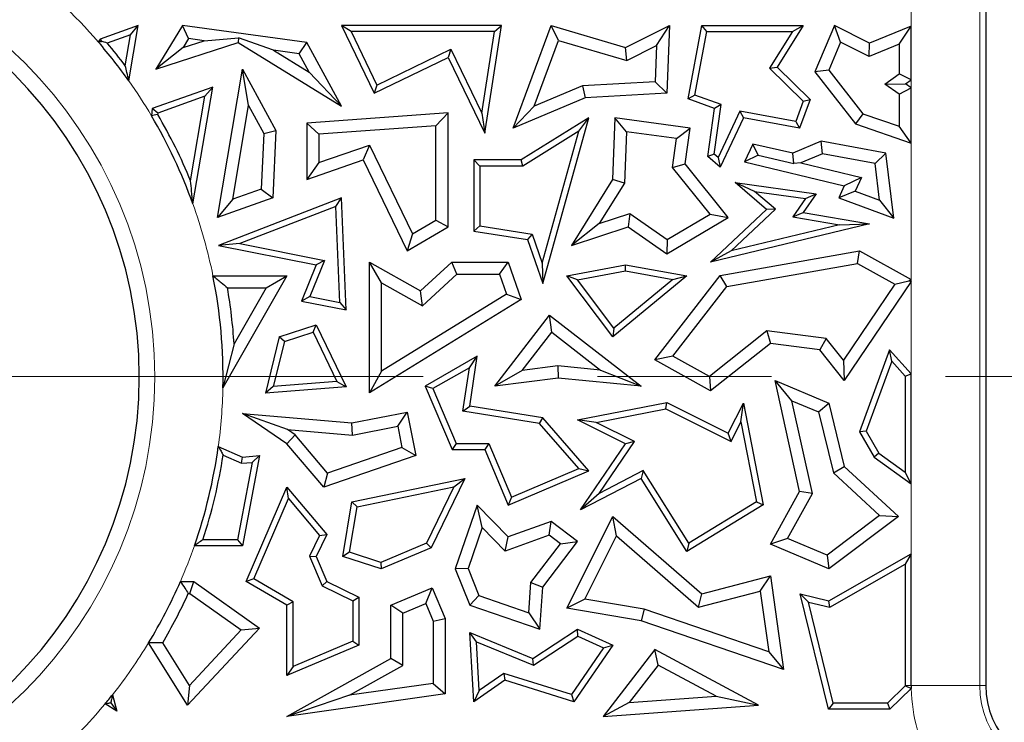
# Model space of a CAD drawing. Units: millimetres. Extents: x 0 to 420, y 0 to 297.
# Drawn here: x 158 to 165, y 122 to 127 of the extents above; entities that cross this region are included whole.
import ezdxf

# ---------------------------------------------------------------- set-up
doc = ezdxf.new("R2010")
doc.units = ezdxf.units.MM
doc.linetypes.add('CENTER', pattern=[10.16, 6.35, -1.27, 1.27, -1.27])

msp = doc.modelspace()

# ---------------------------------------------------------------- linework, layer by layer
at = {"color": 8, "linetype": 'Continuous', "lineweight": 18}
for p, q in [((164.8887, 130.5783), (164.8887, 121.8283)), ((164.389, 126.6375), (164.389, 126.9301)), ((164.389, 126.1862), (164.389, 126.2443)), ((164.389, 124.7897), (164.389, 125.7824)), ((164.389, 124.1005), (164.389, 124.7735)), ((164.389, 122.7888), (164.389, 123.2984)), ((164.3449, 121.8283), (164.389, 121.8283)), ((164.389, 121.8283), (164.8887, 121.8283)), ((164.8887, 121.8283), (164.9329, 121.8283))]:
    msp.add_line(p, q, dxfattribs=at)
at = {"color": 7, "linetype": 'Continuous', "lineweight": 25}
for p, q in [((164.9329, 130.5783), (164.9329, 121.8283)), ((158.7509, 126.6408), (158.4722, 126.5424)), ((158.6823, 126.2373), (158.7509, 126.6408)), ((158.6949, 126.5742), (158.7509, 126.6408)), ((159.0728, 126.6408), (158.878, 126.324)), ((159.1178, 126.5457), (159.0728, 126.6408)), ((159.9799, 126.5171), (159.0728, 126.6408)), ((160.3028, 126.5967), (160.2325, 126.6408)), ((161.4009, 126.6408), (160.2325, 126.6408)), ((160.2325, 126.6408), (160.471, 126.1478)), ((161.2779, 125.8564), (161.4009, 126.6408)), ((161.3494, 126.5967), (161.4009, 126.6408)), ((161.4856, 125.8921), (161.7628, 126.6408)), ((161.8169, 126.5328), (161.7628, 126.6408)), ((161.7628, 126.6408), (162.3051, 126.4799)), ((162.3051, 126.4799), (162.6249, 126.6408)), ((162.5312, 126.4949), (162.6249, 126.6408)), ((162.6249, 126.6408), (162.6062, 126.1478)), ((162.7617, 126.1062), (162.8609, 126.6408)), ((162.8975, 126.5967), (162.8609, 126.6408)), ((162.8609, 126.6408), (163.6012, 126.6408)), ((163.6012, 126.6408), (163.4118, 126.3367)), ((163.5218, 126.5967), (163.6012, 126.6408)), ((163.8292, 126.6408), (163.6871, 126.3029)), ((163.8739, 126.5197), (163.8292, 126.6408)), ((164.0856, 126.5123), (163.8292, 126.6408)), ((164.389, 126.6375), (164.0856, 126.5123)), ((164.3008, 126.5057), (164.389, 126.6375)), ((164.389, 126.2443), (164.389, 126.6375)), ((158.6949, 126.5742), (158.5241, 126.5139)), ((158.6564, 126.3477), (158.6949, 126.5742)), ((159.1178, 126.5457), (159.078, 126.4809)), ((159.2312, 126.5302), (159.1178, 126.5457)), ((159.2312, 126.5302), (159.4828, 126.5524)), ((159.4828, 126.5524), (159.4785, 126.5171)), ((159.738, 126.4611), (159.4828, 126.5524)), ((160.3028, 126.5967), (160.4915, 126.2067)), ((161.3494, 126.5967), (160.3028, 126.5967)), ((161.2562, 126.0024), (161.3494, 126.5967)), ((162.8118, 126.1346), (162.8975, 126.5967)), ((162.8975, 126.5967), (163.5218, 126.5967)), ((163.5218, 126.5967), (163.3556, 126.3299)), ((158.4722, 126.5424), (158.4595, 126.5217)), ((158.4871, 126.5239), (158.4722, 126.5424)), ((158.878, 126.324), (159.4785, 126.5171)), ((159.078, 126.4809), (158.878, 126.324)), ((159.078, 126.4809), (159.2312, 126.5302)), ((159.4785, 126.5171), (160.2325, 126.0537)), ((159.9238, 126.4358), (159.9799, 126.5171)), ((160.2325, 126.0537), (159.9799, 126.5171)), ((161.6391, 126.0528), (161.8169, 126.5328)), ((161.8169, 126.5328), (162.3135, 126.3855)), ((162.3135, 126.3855), (162.3051, 126.4799)), ((162.3135, 126.3855), (162.5312, 126.4949)), ((162.5312, 126.4949), (162.5212, 126.2314)), ((163.8739, 126.5197), (163.7884, 126.3164)), ((164.0821, 126.4154), (163.8739, 126.5197)), ((164.0821, 126.4154), (164.0856, 126.5123)), ((164.3008, 126.5057), (164.0821, 126.4154)), ((164.3008, 126.5057), (164.3008, 126.2896)), ((159.9238, 126.4358), (159.738, 126.4611)), ((159.738, 126.4611), (159.9967, 126.3021)), ((159.9967, 126.3021), (159.9238, 126.4358)), ((160.471, 126.1478), (161.0105, 126.4089)), ((160.4915, 126.2067), (161.031, 126.4678)), ((161.031, 126.4678), (161.0105, 126.4089)), ((161.0105, 126.4089), (161.2779, 125.8564)), ((161.031, 126.4678), (161.2562, 126.0024)), ((163.3556, 126.3299), (163.4118, 126.3367)), ((163.3556, 126.3299), (163.6012, 126.0908)), ((163.4118, 126.3367), (163.6525, 126.1024)), ((159.3283, 125.2417), (159.5108, 126.324)), ((159.5553, 126.0579), (159.5108, 126.324)), ((159.5108, 126.324), (159.7551, 125.8755)), ((159.9967, 126.3021), (160.2325, 126.0537)), ((163.7884, 126.3164), (163.6871, 126.3029)), ((163.6871, 126.3029), (163.9837, 125.9235)), ((163.7884, 126.3164), (164.0372, 125.9982)), ((164.1963, 126.2144), (164.3008, 126.2896)), ((164.389, 126.2443), (164.3008, 126.2896)), ((159.2937, 126.1914), (158.8518, 126.0354)), ((159.1493, 125.3413), (159.2937, 126.1914)), ((159.2377, 126.1249), (159.2937, 126.1914)), ((160.4915, 126.2067), (160.471, 126.1478)), ((161.9916, 126.2021), (161.6391, 126.0528)), ((162.5212, 126.2314), (161.9916, 126.2021)), ((161.9916, 126.2021), (162.0118, 126.115)), ((162.5212, 126.2314), (162.6062, 126.1478)), ((164.1963, 126.2144), (164.3482, 126.215)), ((164.3008, 126.1405), (164.1963, 126.2144)), ((164.3008, 126.1405), (164.389, 126.1862)), ((164.3482, 126.215), (164.389, 126.2443)), ((164.389, 126.1862), (164.3482, 126.215)), ((164.389, 125.7824), (164.389, 126.1862)), ((159.2377, 126.1249), (158.8933, 126.0033)), ((159.1328, 125.5074), (159.2377, 126.1249)), ((162.0118, 126.115), (161.4856, 125.8921)), ((162.6062, 126.1478), (162.0118, 126.115)), ((162.8118, 126.1346), (162.7617, 126.1062)), ((163.0015, 126.0644), (162.8118, 126.1346)), ((164.3008, 126.1405), (164.3008, 125.9065)), ((159.4401, 125.3747), (159.5553, 126.0579)), ((159.5553, 126.0579), (159.666, 125.8549)), ((161.6391, 126.0528), (161.4856, 125.8921)), ((162.953, 126.0354), (162.7617, 126.1062)), ((162.9517, 125.7037), (163.0015, 126.0644)), ((163.0015, 126.0644), (162.953, 126.0354)), ((163.6012, 126.0908), (163.5462, 125.9421)), ((163.6525, 126.1024), (163.5746, 125.8921)), ((163.6012, 126.0908), (163.6525, 126.1024)), ((158.8518, 126.0354), (158.8473, 125.983)), ((158.8933, 126.0033), (158.8518, 126.0354)), ((158.8933, 126.0033), (158.8924, 125.9933)), ((161.0105, 126.0055), (159.9799, 125.9296)), ((160.9223, 125.9106), (161.0105, 126.0055)), ((161.0105, 125.1721), (161.0105, 126.0055)), ((161.2562, 126.0024), (161.2779, 125.8564)), ((162.9048, 125.6859), (162.953, 126.0354)), ((163.1392, 126.0172), (162.9799, 125.6797)), ((163.1392, 126.0172), (163.1645, 125.9677)), ((163.5462, 125.9421), (163.1392, 126.0172)), ((164.0372, 125.9982), (163.9837, 125.9235)), ((164.0372, 125.9982), (164.3008, 125.9065)), ((160.0681, 125.8477), (159.9799, 125.9296)), ((159.9799, 125.9296), (159.9799, 125.5179)), ((160.9223, 125.9106), (160.0681, 125.8477)), ((160.9223, 125.2228), (160.9223, 125.9106)), ((162.0378, 125.9677), (161.543, 125.6605)), ((161.7013, 124.7592), (162.0378, 125.9677)), ((161.965, 125.8706), (162.0378, 125.9677)), ((162.2271, 125.9677), (162.2101, 125.5179)), ((162.3115, 125.8671), (162.2271, 125.9677)), ((162.7756, 125.8921), (162.2271, 125.9677)), ((163.1645, 125.9677), (162.9951, 125.6087)), ((163.5746, 125.8921), (163.1645, 125.9677)), ((163.5462, 125.9421), (163.5746, 125.8921)), ((163.9837, 125.9235), (164.389, 125.7824)), ((164.389, 125.7824), (164.3008, 125.9065)), ((159.666, 125.8549), (159.648, 125.4481)), ((159.666, 125.8549), (159.7551, 125.8755)), ((159.7551, 125.8755), (159.7334, 125.3848)), ((160.0681, 125.8477), (160.0681, 125.6416)), ((161.965, 125.8706), (161.5555, 125.6164)), ((161.6968, 124.9075), (161.965, 125.8706)), ((162.3115, 125.8671), (162.2973, 125.4911)), ((162.6763, 125.8168), (162.3115, 125.8671)), ((162.6763, 125.8168), (162.7756, 125.8921)), ((162.7397, 125.6317), (162.7756, 125.8921)), ((160.0681, 125.6416), (160.4379, 125.7694)), ((160.4379, 125.7694), (160.3926, 125.6605)), ((160.4379, 125.7694), (160.7506, 125.123)), ((162.6472, 125.6059), (162.6763, 125.8168)), ((163.2337, 125.7748), (163.1735, 125.6472)), ((163.5257, 125.7096), (163.2337, 125.7748)), ((163.2728, 125.6948), (163.2337, 125.7748)), ((163.7325, 125.7972), (163.5257, 125.7096)), ((163.7425, 125.7057), (163.7325, 125.7972)), ((164.2046, 125.7096), (163.7325, 125.7972)), ((162.9517, 125.7037), (162.9048, 125.6859)), ((162.9951, 125.6087), (162.9048, 125.6859)), ((162.9799, 125.6797), (162.9517, 125.7037)), ((163.2728, 125.6948), (163.1735, 125.6472)), ((163.2728, 125.6948), (163.5325, 125.6344)), ((163.5325, 125.6344), (163.5257, 125.7096)), ((163.7425, 125.7057), (163.5844, 125.6387)), ((164.1249, 125.6347), (163.7425, 125.7057)), ((164.1249, 125.6347), (164.2046, 125.7096)), ((164.2621, 125.2358), (164.2046, 125.7096)), ((159.9799, 125.5179), (160.3926, 125.6605)), ((160.0681, 125.6416), (159.9799, 125.5179)), ((160.3926, 125.6605), (160.7127, 124.9989)), ((161.2424, 125.6164), (161.1983, 125.6605)), ((161.1983, 125.6605), (161.1983, 125.1425)), ((161.543, 125.6605), (161.1983, 125.6605)), ((161.2424, 125.6164), (161.2424, 125.1802)), ((161.5555, 125.6164), (161.2424, 125.6164)), ((161.5555, 125.6164), (161.543, 125.6605)), ((162.6472, 125.6059), (162.7397, 125.6317)), ((163.0549, 125.2417), (162.7397, 125.6317)), ((162.9799, 125.6797), (162.9951, 125.6087)), ((163.1735, 125.6472), (163.9008, 125.4716)), ((163.5844, 125.6387), (163.5325, 125.6344)), ((163.5844, 125.6387), (164.0268, 125.5319)), ((164.1572, 125.3687), (164.1249, 125.6347)), ((162.9223, 125.2655), (162.6472, 125.6059)), ((162.2101, 125.5179), (161.9105, 125.037)), ((162.2973, 125.4911), (162.1135, 125.1962)), ((162.2973, 125.4911), (162.2101, 125.5179)), ((163.2467, 125.4313), (163.1036, 125.4955)), ((163.1036, 125.4955), (163.6959, 125.4139)), ((163.3326, 125.3), (163.1036, 125.4955)), ((163.9008, 125.4716), (163.8598, 125.3848)), ((164.0268, 125.5319), (163.9008, 125.4716)), ((164.0268, 125.5319), (163.9806, 125.4341)), ((159.648, 125.4481), (159.4401, 125.3747)), ((159.648, 125.4481), (159.7334, 125.3848)), ((163.3986, 125.3016), (163.2467, 125.4313)), ((163.2467, 125.4313), (163.6188, 125.38)), ((163.6959, 125.4139), (163.6012, 125.2774)), ((163.6188, 125.38), (163.6959, 125.4139)), ((163.9806, 125.4341), (163.8598, 125.3848)), ((163.9806, 125.4341), (164.1572, 125.3687)), ((159.7334, 125.3848), (159.3283, 125.2417)), ((159.4401, 125.3747), (159.3283, 125.2417)), ((160.2325, 125.3848), (159.3354, 125.037)), ((160.191, 125.3214), (160.2325, 125.3848)), ((160.2666, 124.5671), (160.2325, 125.3848)), ((163.6188, 125.38), (163.5255, 125.2457)), ((163.8598, 125.3848), (164.2621, 125.2358)), ((164.1572, 125.3687), (164.2621, 125.2358)), ((160.191, 125.3214), (159.4928, 125.0508)), ((160.2202, 124.6212), (160.191, 125.3214)), ((162.1135, 125.1962), (162.3375, 125.2695)), ((162.3375, 125.2695), (162.3233, 125.1721)), ((162.3375, 125.2695), (162.61, 125.0804)), ((162.61, 125.0804), (162.9223, 125.2655)), ((162.9223, 125.2655), (163.0549, 125.2417)), ((162.9251, 124.9163), (163.3326, 125.3)), ((163.0759, 124.9978), (163.3986, 125.3016)), ((163.3986, 125.3016), (163.3326, 125.3)), ((163.5255, 125.2457), (163.6012, 125.2774)), ((163.6012, 125.2774), (164.0856, 125.1942)), ((160.7506, 125.123), (160.9223, 125.2228)), ((160.9223, 125.2228), (161.0105, 125.1721)), ((161.2424, 125.1802), (161.1983, 125.1425)), ((161.2424, 125.1802), (161.6236, 125.1204)), ((162.1135, 125.1962), (161.9105, 125.037)), ((162.6062, 124.9757), (163.0549, 125.2417)), ((164.0856, 125.1942), (162.9251, 124.9163)), ((163.8667, 125.1871), (163.0759, 124.9978)), ((163.5255, 125.2457), (163.8667, 125.1871)), ((163.8667, 125.1871), (164.0856, 125.1942)), ((160.7127, 124.9989), (161.0105, 125.1721)), ((160.7506, 125.123), (160.7127, 124.9989)), ((161.1983, 125.1425), (161.5905, 125.081)), ((161.6236, 125.1204), (161.5905, 125.081)), ((161.6236, 125.1204), (161.6968, 124.9075)), ((161.9105, 125.037), (162.3233, 125.1721)), ((162.3233, 125.1721), (162.6062, 124.9757)), ((159.4928, 125.0508), (159.3354, 125.037)), ((159.3354, 125.037), (160.0485, 124.8957)), ((159.4928, 125.0508), (160.1095, 124.9286)), ((161.5905, 125.081), (161.7013, 124.7592)), ((162.61, 125.0804), (162.6062, 124.9757)), ((163.0759, 124.9978), (162.9251, 124.9163)), ((162.9951, 124.8191), (164.0124, 124.9989)), ((163.997, 124.9067), (164.0124, 124.9989)), ((164.0124, 124.9989), (164.389, 124.7897)), ((160.0485, 124.8957), (159.9406, 124.6317)), ((160.1095, 124.9286), (160.0017, 124.6645)), ((160.1095, 124.9286), (160.0485, 124.8957)), ((160.526, 124.7654), (160.4378, 124.9163)), ((160.4378, 124.9163), (160.8108, 124.706)), ((160.4378, 123.9626), (160.4378, 124.9163)), ((160.8108, 124.706), (161.039, 124.9163)), ((161.0734, 124.8282), (161.039, 124.9163)), ((161.039, 124.9163), (161.4497, 124.9163)), ((161.3867, 124.8282), (161.4497, 124.9163)), ((161.4497, 124.9163), (161.543, 124.6438)), ((161.6968, 124.9075), (161.7013, 124.7592)), ((161.8774, 124.8158), (162.3051, 124.8957)), ((162.3053, 124.8509), (162.3051, 124.8957)), ((162.3051, 124.8957), (162.7529, 124.8158)), ((163.044, 124.7382), (163.997, 124.9067)), ((163.997, 124.9067), (164.2701, 124.755)), ((160.8233, 124.5977), (161.0734, 124.8282)), ((161.0734, 124.8282), (161.3867, 124.8282)), ((161.3867, 124.8282), (161.4367, 124.6819)), ((161.9553, 124.7855), (162.3053, 124.8509)), ((162.3053, 124.8509), (162.6511, 124.7892)), ((159.2957, 124.8158), (159.8357, 124.8158)), ((159.8357, 124.8158), (159.3684, 123.9984)), ((159.6837, 124.7277), (159.8357, 124.8158)), ((160.526, 124.7654), (160.8233, 124.5977)), ((160.526, 124.1205), (160.526, 124.7654)), ((161.9553, 124.7855), (161.8774, 124.8158)), ((162.2115, 124.3712), (161.8774, 124.8158)), ((162.2191, 124.4344), (161.9553, 124.7855)), ((162.7529, 124.8158), (162.2115, 124.3712)), ((162.6511, 124.7892), (162.2191, 124.4344)), ((162.5183, 124.202), (162.9951, 124.8191)), ((162.6511, 124.7892), (162.7529, 124.8158)), ((163.044, 124.7382), (162.9951, 124.8191)), ((164.2701, 124.755), (163.895, 124.2002)), ((164.389, 124.7735), (163.9008, 124.0514)), ((164.2701, 124.755), (164.3708, 124.779)), ((164.389, 124.7897), (164.3708, 124.779)), ((164.3708, 124.779), (164.389, 124.7735)), ((164.389, 124.7735), (164.389, 124.7897)), ((159.4019, 124.7277), (159.6837, 124.7277)), ((159.6837, 124.7277), (159.4498, 124.3186)), ((161.4367, 124.6819), (160.526, 124.1205)), ((160.8233, 124.5977), (160.8108, 124.706)), ((161.4367, 124.6819), (161.543, 124.6438)), ((162.6508, 124.2293), (163.044, 124.7382)), ((160.0017, 124.6645), (159.9406, 124.6317)), ((159.9406, 124.6317), (160.2666, 124.5671)), ((160.0017, 124.6645), (160.2202, 124.6212)), ((160.2202, 124.6212), (160.2666, 124.5671)), ((161.543, 124.6438), (160.4378, 123.9626)), ((161.3511, 124.0115), (161.7508, 124.5283)), ((161.7666, 124.4046), (161.7508, 124.5283)), ((161.7508, 124.5283), (162.419, 124.0115)), ((159.7798, 124.3712), (160.0485, 124.4593)), ((159.8167, 124.3369), (160.0255, 124.4053)), ((160.0255, 124.4053), (160.0485, 124.4593)), ((160.0255, 124.4053), (160.1989, 124.0443)), ((160.0485, 124.4593), (160.2666, 124.0052)), ((161.5509, 124.1257), (161.7666, 124.4046)), ((161.7666, 124.4046), (162.1235, 124.1286)), ((162.2191, 124.4344), (162.2115, 124.3712)), ((163.3358, 124.4153), (162.9164, 124.0817)), ((163.3358, 124.4153), (163.3614, 124.3231)), ((163.7691, 124.3586), (163.3358, 124.4153)), ((159.4498, 124.3186), (159.3684, 123.9984)), ((159.7798, 124.3712), (159.6778, 123.9605)), ((159.8167, 124.3369), (159.7353, 124.0091)), ((159.8167, 124.3369), (159.7798, 124.3712)), ((163.3614, 124.3231), (162.9251, 123.976)), ((163.7223, 124.2758), (163.3614, 124.3231)), ((163.7691, 124.3586), (163.7223, 124.2758)), ((163.895, 124.2002), (163.7691, 124.3586)), ((163.9008, 124.0514), (163.7223, 124.2758)), ((164.2306, 124.2758), (164.0124, 123.6784)), ((164.247, 124.192), (164.2306, 124.2758)), ((164.389, 124.1005), (164.2306, 124.2758)), ((161.223, 124.229), (160.8438, 124.0115)), ((161.1661, 124.1455), (161.223, 124.229)), ((161.1689, 123.8642), (161.223, 124.229)), ((162.6508, 124.2293), (162.5183, 124.202)), ((162.9251, 123.976), (162.5183, 124.202)), ((162.9164, 124.0817), (162.6508, 124.2293)), ((163.895, 124.2002), (163.9008, 124.0514)), ((164.247, 124.192), (164.0609, 123.6825)), ((164.3449, 124.0835), (164.247, 124.192)), ((160.526, 124.1205), (160.4378, 123.9626)), ((161.1661, 124.1455), (160.8996, 123.9927)), ((161.1188, 123.8274), (161.1661, 124.1455)), ((161.5509, 124.1257), (161.3511, 124.0115)), ((161.8116, 124.1587), (161.5509, 124.1257)), ((161.8116, 124.1587), (161.813, 124.07)), ((162.1235, 124.1286), (161.8116, 124.1587)), ((162.1235, 124.1286), (162.419, 124.0115)), ((160.1989, 124.0443), (159.7353, 124.0091)), ((160.1989, 124.0443), (160.2666, 124.0052)), ((161.813, 124.07), (161.3511, 124.0115)), ((162.419, 124.0115), (161.813, 124.07)), ((162.9164, 124.0817), (162.9251, 123.976)), ((163.519, 123.904), (163.3962, 124.0514)), ((163.5746, 123.2424), (163.3962, 124.0514)), ((163.3962, 124.0514), (163.7879, 123.8865)), ((164.3449, 124.0835), (164.389, 124.1005)), ((164.3449, 124.0835), (164.3449, 123.3844)), ((164.389, 123.2984), (164.389, 124.1005)), ((159.7353, 124.0091), (159.6778, 123.9605)), ((160.2666, 124.0052), (159.6778, 123.9605)), ((160.8996, 123.9927), (160.8438, 124.0115)), ((160.8438, 124.0115), (161.0397, 123.5493)), ((160.8996, 123.9927), (161.0689, 123.5933)), ((161.9555, 123.7654), (162.6062, 123.8917)), ((162.5999, 123.8456), (162.6062, 123.8917)), ((162.6062, 123.8917), (163.0549, 123.6673)), ((163.6679, 123.2289), (163.519, 123.904)), ((163.519, 123.904), (163.7128, 123.8225)), ((160.3096, 123.7422), (160.7127, 123.8216)), ((160.6432, 123.718), (160.7127, 123.8216)), ((160.7127, 123.8216), (160.7751, 123.5042)), ((161.1188, 123.8274), (161.1689, 123.8642)), ((161.6785, 123.7394), (161.1188, 123.8274)), ((161.7013, 123.7804), (161.1689, 123.8642)), ((162.0911, 123.7468), (162.5999, 123.8456)), ((162.5999, 123.8456), (163.0746, 123.6082)), ((163.0549, 123.6673), (163.1645, 123.8865)), ((163.146, 123.7508), (163.1645, 123.8865)), ((163.1645, 123.8865), (163.3084, 123.1457)), ((163.7128, 123.8225), (163.7879, 123.8865)), ((163.7128, 123.8225), (163.8215, 123.3787)), ((163.7879, 123.8865), (163.9008, 123.4254)), ((159.8387, 123.6952), (159.5108, 123.8126)), ((159.5108, 123.8126), (160.3096, 123.7422)), ((159.8357, 123.5905), (159.5108, 123.8126)), ((161.6785, 123.7394), (161.7013, 123.7804)), ((162.0378, 123.393), (161.7013, 123.7804)), ((162.0911, 123.7468), (161.9555, 123.7654)), ((162.3051, 123.5905), (161.9555, 123.7654)), ((162.3698, 123.6074), (162.0911, 123.7468)), ((163.0746, 123.6082), (163.146, 123.7508)), ((163.146, 123.7508), (163.2593, 123.1673)), ((159.8387, 123.6952), (160.3144, 123.6533)), ((159.8953, 123.6565), (159.8387, 123.6952)), ((160.3144, 123.6533), (160.3096, 123.7422)), ((160.3144, 123.6533), (160.6432, 123.718)), ((160.6432, 123.718), (160.6738, 123.5626)), ((161.9647, 123.4099), (161.6785, 123.7394)), ((164.0609, 123.6825), (164.0124, 123.6784)), ((164.0124, 123.6784), (164.1185, 123.4929)), ((164.0609, 123.6825), (164.1521, 123.5231)), ((159.8953, 123.6565), (159.8357, 123.5905)), ((160.1319, 123.3761), (159.8953, 123.6565)), ((162.1119, 123.2276), (162.3698, 123.6074)), ((162.3698, 123.6074), (162.3051, 123.5905)), ((163.0746, 123.6082), (163.0549, 123.6673)), ((159.3347, 123.5715), (159.5108, 123.4929)), ((160.1034, 123.2731), (159.8357, 123.5905)), ((160.6738, 123.5626), (160.1319, 123.3761)), ((160.6738, 123.5626), (160.7751, 123.5042)), ((161.0689, 123.5933), (161.0397, 123.5493)), ((161.0397, 123.5493), (161.2779, 123.5493)), ((161.0689, 123.5933), (161.3071, 123.5933)), ((161.3071, 123.5933), (161.2779, 123.5493)), ((161.2779, 123.5493), (161.4497, 123.1438)), ((161.3071, 123.5933), (161.473, 123.2016)), ((161.9775, 123.108), (162.3051, 123.5905)), ((159.37, 123.5074), (159.5033, 123.448)), ((159.5033, 123.448), (159.5108, 123.4929)), ((159.6354, 123.5042), (159.5108, 122.8469)), ((159.5108, 123.4929), (159.6354, 123.5042)), ((159.5812, 123.455), (159.6354, 123.5042)), ((160.7751, 123.5042), (160.1034, 123.2731)), ((164.1521, 123.5231), (164.1185, 123.4929)), ((164.1185, 123.4929), (164.389, 123.2984)), ((164.1521, 123.5231), (164.3449, 123.3844)), ((159.5812, 123.455), (159.4743, 122.891)), ((159.5033, 123.448), (159.5812, 123.455)), ((161.4497, 123.1438), (162.0378, 123.393)), ((161.473, 123.2016), (161.9647, 123.4099)), ((161.9647, 123.4099), (162.0378, 123.393)), ((162.4347, 123.3953), (162.1119, 123.2276)), ((162.4347, 123.3953), (162.419, 123.3374)), ((162.7671, 122.8647), (162.4347, 123.3953)), ((163.8215, 123.3787), (163.9008, 123.4254)), ((163.9008, 123.4254), (164.2958, 123.0595)), ((164.389, 123.2984), (164.3449, 123.3844)), ((160.1319, 123.3761), (160.1034, 123.2731)), ((160.3096, 123.1672), (161.1327, 123.3374)), ((161.1327, 123.3374), (160.8867, 122.8321)), ((161.0539, 123.2761), (161.1327, 123.3374)), ((162.419, 123.3374), (161.9775, 123.108)), ((162.7529, 122.8042), (162.419, 123.3374)), ((163.8215, 123.3787), (164.1585, 123.0665)), ((159.539, 122.5863), (159.8357, 123.2731)), ((159.8479, 123.1902), (159.8357, 123.2731)), ((159.8357, 123.2731), (160.126, 122.9282)), ((160.3481, 123.1302), (161.0539, 123.2761)), ((161.0539, 123.2761), (160.8543, 122.8663)), ((163.3614, 122.8572), (163.5746, 123.2424)), ((163.6679, 123.2289), (163.5746, 123.2424)), ((159.595, 122.6046), (159.8479, 123.1902)), ((159.8479, 123.1902), (160.0738, 122.9218)), ((161.473, 123.2016), (161.4497, 123.1438)), ((162.1119, 123.2276), (161.9775, 123.108)), ((163.4861, 122.9004), (163.6679, 123.2289)), ((160.243, 122.7691), (160.3096, 123.1672)), ((160.2928, 122.7992), (160.3481, 123.1302)), ((160.3481, 123.1302), (160.3096, 123.1672)), ((161.223, 123.1438), (161.0633, 122.6777)), ((161.2599, 122.9794), (161.223, 123.1438)), ((161.4497, 122.9107), (161.223, 123.1438)), ((163.3084, 123.1457), (162.7529, 122.8042)), ((163.2593, 123.1673), (162.7671, 122.8647)), ((163.2593, 123.1673), (163.3084, 123.1457)), ((161.8774, 122.3914), (162.2115, 123.0595)), ((162.2395, 122.9184), (162.2115, 123.0595)), ((162.2115, 123.0595), (162.8609, 122.4956)), ((164.1585, 123.0665), (163.7754, 122.7786)), ((164.2958, 123.0595), (163.7879, 122.6777)), ((164.1585, 123.0665), (164.2958, 123.0595)), ((161.2599, 122.9794), (161.1573, 122.68)), ((161.4262, 122.8084), (161.2599, 122.9794)), ((161.7628, 123.0244), (161.4497, 122.9107)), ((161.7478, 122.9251), (161.7628, 123.0244)), ((161.9546, 122.8788), (161.7628, 123.0244)), ((159.4743, 122.891), (159.222, 122.891)), ((159.4743, 122.891), (159.5108, 122.8469)), ((160.0738, 122.9218), (160.0001, 122.7704)), ((160.126, 122.9282), (160.0485, 122.7691)), ((160.0738, 122.9218), (160.126, 122.9282)), ((161.7478, 122.9251), (161.4262, 122.8084)), ((161.4262, 122.8084), (161.4497, 122.9107)), ((161.831, 122.8619), (161.7478, 122.9251)), ((162.0094, 122.4583), (162.2395, 122.9184)), ((162.2395, 122.9184), (162.8382, 122.3985)), ((163.4861, 122.9004), (163.3614, 122.8572)), ((163.7754, 122.7786), (163.4861, 122.9004)), ((159.5108, 122.8469), (159.1605, 122.8469)), ((160.8543, 122.8663), (160.5203, 122.7247)), ((160.8867, 122.8321), (160.5222, 122.6777)), ((160.8543, 122.8663), (160.8867, 122.8321)), ((161.6152, 122.5775), (161.831, 122.8619)), ((161.7013, 122.5451), (161.9546, 122.8788)), ((161.831, 122.8619), (161.9546, 122.8788)), ((162.7671, 122.8647), (162.7529, 122.8042)), ((163.7879, 122.6777), (163.3614, 122.8572)), ((160.0001, 122.7704), (160.0485, 122.7691)), ((160.0001, 122.7704), (160.0918, 122.5539)), ((160.0485, 122.7691), (160.126, 122.5863)), ((160.2928, 122.7992), (160.243, 122.7691)), ((160.5222, 122.6777), (160.243, 122.7691)), ((160.5203, 122.7247), (160.2928, 122.7992)), ((163.7754, 122.7786), (163.7879, 122.6777)), ((163.7879, 122.445), (164.389, 122.7888)), ((164.389, 122.7888), (164.3449, 122.7128)), ((164.389, 121.8283), (164.389, 122.7888)), ((160.5203, 122.7247), (160.5222, 122.6777)), ((161.1573, 122.68), (161.0633, 122.6777)), ((161.0633, 122.6777), (161.1689, 122.4125)), ((161.1573, 122.68), (161.2358, 122.4828)), ((163.7946, 122.398), (164.3449, 122.7128)), ((164.3449, 122.7128), (164.3449, 121.8283)), ((159.595, 122.6046), (159.539, 122.5863)), ((159.8797, 122.4378), (159.595, 122.6046)), ((162.8609, 122.4956), (163.3614, 122.6264)), ((163.288, 122.5161), (163.3614, 122.6264)), ((163.3614, 122.6264), (163.4584, 121.9431)), ((159.0584, 122.5863), (159.1561, 122.5863)), ((159.128, 122.4981), (159.1561, 122.5863)), ((159.1561, 122.5863), (159.6354, 122.2463)), ((159.8357, 122.4125), (159.539, 122.5863)), ((160.0918, 122.5539), (160.126, 122.5863)), ((160.0918, 122.5539), (160.316, 122.4447)), ((160.126, 122.5863), (160.3601, 122.4723)), ((160.5929, 122.4125), (160.8951, 122.5405)), ((160.8483, 122.425), (160.8951, 122.5405)), ((160.8951, 122.5405), (160.9906, 122.3151)), ((161.5995, 122.3582), (161.6152, 122.5775)), ((161.6152, 122.5775), (161.7013, 122.5451)), ((161.6793, 122.2376), (161.7013, 122.5451)), ((159.1157, 122.4981), (159.128, 122.4981)), ((159.128, 122.4981), (159.5021, 122.2327)), ((160.316, 122.4447), (160.3601, 122.4723)), ((160.3601, 122.4723), (160.3601, 122.1224)), ((161.2358, 122.4828), (161.1689, 122.4125)), ((161.2358, 122.4828), (161.5995, 122.3582)), ((162.0094, 122.4583), (161.8774, 122.3914)), ((162.4408, 122.385), (162.0094, 122.4583)), ((162.8382, 122.3985), (163.288, 122.5161)), ((162.8382, 122.3985), (162.8609, 122.4956)), ((163.288, 122.5161), (163.3509, 122.0732)), ((163.6386, 122.4357), (163.5786, 122.4956)), ((163.7844, 121.655), (163.5786, 122.4956)), ((163.5786, 122.4956), (163.7879, 122.445)), ((159.8797, 122.4378), (159.8357, 122.4125)), ((159.8357, 121.9002), (159.8357, 122.4125)), ((159.8797, 121.9668), (159.8797, 122.4378)), ((160.316, 122.4447), (160.316, 122.1516)), ((160.6811, 122.3541), (160.5929, 122.4125)), ((160.5929, 122.0251), (160.5929, 122.4125)), ((160.6811, 122.3541), (160.8483, 122.425)), ((160.8483, 122.425), (160.9024, 122.2972)), ((161.1689, 122.4125), (161.6793, 122.2376)), ((162.419, 122.2993), (161.8774, 122.3914)), ((162.4408, 122.385), (162.419, 122.2993)), ((163.3509, 122.0732), (162.4408, 122.385)), ((163.819, 121.6991), (163.6386, 122.4357)), ((163.6386, 122.4357), (163.7946, 122.398)), ((163.7946, 122.398), (163.7879, 122.445)), ((160.6811, 121.9734), (160.6811, 122.3541)), ((160.9024, 122.2972), (160.9906, 122.3151)), ((160.9906, 122.3151), (160.9906, 121.7658)), ((161.5995, 122.3582), (161.6793, 122.2376)), ((159.6354, 122.2463), (159.1104, 121.6846)), ((159.5021, 122.2327), (159.6354, 122.2463)), ((160.9024, 122.2972), (160.9024, 121.8423)), ((161.628, 122.0251), (161.9546, 122.2376)), ((161.9583, 122.1875), (161.9546, 122.2376)), ((161.9546, 122.2376), (162.2115, 122.1205)), ((163.4584, 121.9431), (162.419, 122.2993)), ((159.5021, 122.2327), (159.1242, 121.8285)), ((161.2169, 122.1456), (161.1689, 122.2129)), ((161.1689, 122.2129), (161.628, 122.0251)), ((161.1983, 121.7089), (161.1689, 122.2129)), ((161.6327, 121.9756), (161.9583, 122.1875)), ((161.9583, 122.1875), (162.1454, 122.1022)), ((159.1104, 121.6846), (158.826, 122.1382)), ((159.1242, 121.8285), (158.9294, 122.1393)), ((160.3601, 122.1224), (159.8357, 121.9002)), ((160.316, 122.1516), (159.8797, 121.9668)), ((160.316, 122.1516), (160.3601, 122.1224)), ((161.2169, 122.1456), (161.6327, 121.9756)), ((161.2377, 121.7901), (161.2169, 122.1456)), ((162.1454, 122.1022), (161.9108, 121.7607)), ((162.2115, 122.1205), (161.9288, 121.7089)), ((162.1454, 122.1022), (162.2115, 122.1205)), ((159.8357, 121.6021), (160.5929, 122.0251)), ((160.6811, 121.9734), (160.5929, 122.0251)), ((161.6327, 121.9756), (161.628, 122.0251)), ((162.5183, 122.089), (162.1416, 121.6021)), ((162.5425, 121.9761), (162.5183, 122.089)), ((163.2756, 121.6846), (162.5183, 122.089)), ((163.3509, 122.0732), (163.4584, 121.9431)), ((159.8797, 121.9668), (159.8357, 121.9002)), ((160.2915, 121.7557), (160.6811, 121.9734)), ((162.5425, 121.9761), (162.3322, 121.7043)), ((162.9652, 121.7504), (162.5425, 121.9761)), ((161.4166, 121.9148), (161.2377, 121.7901)), ((161.4166, 121.9148), (161.4241, 121.8663)), ((161.9108, 121.7607), (161.4166, 121.9148)), ((159.1242, 121.8285), (159.1104, 121.6846)), ((160.9024, 121.8423), (160.2915, 121.7557)), ((160.9024, 121.8423), (160.9906, 121.7658)), ((161.4241, 121.8663), (161.1983, 121.7089)), ((161.9288, 121.7089), (161.4241, 121.8663)), ((164.3449, 121.8239), (164.2155, 121.6991)), ((164.3892, 121.8053), (164.2333, 121.655)), ((158.5628, 121.7597), (158.5943, 121.6408)), ((160.9906, 121.7658), (159.8357, 121.6021)), ((160.2915, 121.7557), (159.8357, 121.6021)), ((161.2377, 121.7901), (161.1983, 121.7089)), ((161.9108, 121.7607), (161.9288, 121.7089)), ((162.3322, 121.7043), (162.9652, 121.7504)), ((162.9652, 121.7504), (163.2756, 121.6846)), ((158.5943, 121.6408), (158.5086, 121.6928)), ((158.5501, 121.6999), (158.5943, 121.6408)), ((162.3322, 121.7043), (162.1416, 121.6021)), ((162.1416, 121.6021), (163.2756, 121.6846)), ((163.819, 121.6991), (163.7844, 121.655)), ((164.2155, 121.6991), (163.819, 121.6991)), ((164.2155, 121.6991), (164.2333, 121.655)), ((164.2333, 121.655), (163.7844, 121.655))]:
    msp.add_line(p, q, dxfattribs=at)
at = {"color": 7, "linetype": 'CENTER', "lineweight": 18}
msp.add_line((181.1498, 124.0809), (63.9358, 124.0809), dxfattribs=at)
at = {"color": 7, "linetype": 'Continuous', "lineweight": 25, "flags": 128}
msp.add_lwpolyline([(158.8924, 125.9933), (158.8671, 125.9875), (158.8473, 125.983)], dxfattribs=at)
at = {"color": 8, "linetype": 'Continuous', "lineweight": 18}
for centre, radius, start, end in [((155.633, 124.0783), 3.2382, 270, 90), ((155.633, 124.0783), 3.7363, 40.84232, 52.97247), ((155.633, 124.0783), 3.7363, 30.65045, 35.29901), ((155.633, 124.0783), 3.7363, 11.38516, 19.75819), ((155.633, 124.0783), 3.7363, 352.20383, 358.77563), ((155.633, 124.0783), 3.7363, 336.46354, 340.75741), ((155.633, 124.0783), 3.7363, 321.64333, 328.71736), ((165.5579, 121.8283), 1.169, 181.12481, 196.19438), ((165.5579, 121.8283), 0.6693, 180, 270), ((155.633, 124.0783), 3.7363, 311.80125, 320.32216)]:
    msp.add_arc(centre, radius, start, end, dxfattribs=at)
at = {"color": 7, "linetype": 'Continuous', "lineweight": 25}
for centre, radius, start, end in [((155.633, 124.0783), 3.125, 270, 90), ((155.633, 124.0783), 3.7363, 35.29901, 40.84232), ((155.633, 124.0783), 3.7804, 36.89231, 40.11293), ((155.633, 124.0783), 3.7363, 19.75819, 30.65045), ((155.633, 124.0783), 3.7804, 22.21231, 30.43502), ((155.633, 124.0783), 3.7363, 358.77563, 11.38516), ((155.633, 124.0783), 3.8244, 3.60234, 9.7762), ((155.633, 124.0783), 3.7363, 340.75741, 352.20383), ((155.633, 124.0783), 3.7804, 341.69564, 351.31518), ((155.633, 124.0783), 3.7363, 328.71736, 336.46354), ((155.633, 124.0783), 3.8244, 329.53554, 335.59527), ((165.5579, 121.8283), 1.213, 180, 180.2089), ((165.5579, 121.8283), 1.169, 180, 181.12481), ((165.5579, 121.8283), 0.625, 180, 270), ((155.633, 124.0783), 3.7363, 320.32216, 321.64333)]:
    msp.add_arc(centre, radius, start, end, dxfattribs=at)
for points, knots in [([(158.4871, 126.5239), (158.4819, 126.5235), (158.4727, 126.5228), (158.4635, 126.522), (158.4595, 126.5217)], [0, 0, 0, 0, 0.56, 1, 1, 1, 1]), ([(158.5241, 126.5139), (158.5172, 126.5158), (158.5049, 126.5192), (158.4925, 126.5225), (158.4871, 126.5239)], [0, 0, 0, 0, 0.56, 1, 1, 1, 1]), ([(158.6823, 126.2373), (158.6775, 126.2581), (158.669, 126.2953), (158.6602, 126.3317), (158.6564, 126.3477)], [0, 0, 0, 0, 0.5599998, 1, 1, 1, 1]), ([(159.1493, 125.3413), (159.1464, 125.373), (159.1412, 125.4294), (159.1353, 125.4836), (159.1328, 125.5074)], [0, 0, 0, 0, 0.559995, 1, 1, 1, 1]), ([(159.2957, 124.8158), (159.3157, 124.7994), (159.3515, 124.77), (159.3865, 124.7406), (159.4019, 124.7277)], [0, 0, 0, 0, 0.56, 1, 1, 1, 1]), ([(159.3347, 123.5715), (159.3413, 123.5595), (159.3532, 123.5381), (159.3648, 123.5168), (159.37, 123.5074)], [0, 0, 0, 0, 0.56, 1, 1, 1, 1]), ([(159.222, 122.891), (159.2106, 122.8828), (159.1902, 122.8681), (159.1696, 122.8534), (159.1605, 122.8469)], [0, 0, 0, 0, 0.56, 1, 1, 1, 1]), ([(159.0584, 122.5863), (159.0692, 122.5698), (159.0884, 122.5404), (159.1073, 122.511), (159.1157, 122.4981)], [0, 0, 0, 0, 0.56, 1, 1, 1, 1]), ([(158.9294, 122.1393), (158.9101, 122.139), (158.8757, 122.1386), (158.8412, 122.1383), (158.826, 122.1382)], [0, 0, 0, 0, 0.56, 1, 1, 1, 1]), ([(164.3892, 121.8053), (164.3809, 121.8088), (164.3661, 121.8149), (164.3514, 121.8211), (164.3449, 121.8239)], [0, 0, 0, 0, 0.56, 1, 1, 1, 1]), ([(158.5628, 121.7597), (158.5605, 121.7485), (158.5563, 121.7284), (158.552, 121.7086), (158.5501, 121.6999)], [0, 0, 0, 0, 0.56, 1, 1, 1, 1]), ([(158.5501, 121.6999), (158.5424, 121.6985), (158.5286, 121.6961), (158.5147, 121.6938), (158.5086, 121.6928)], [0, 0, 0, 0, 0.56, 1, 1, 1, 1])]:
    msp.add_open_spline(points, degree=3, knots=knots, dxfattribs=at)

doc.saveas('drawing.dxf')
